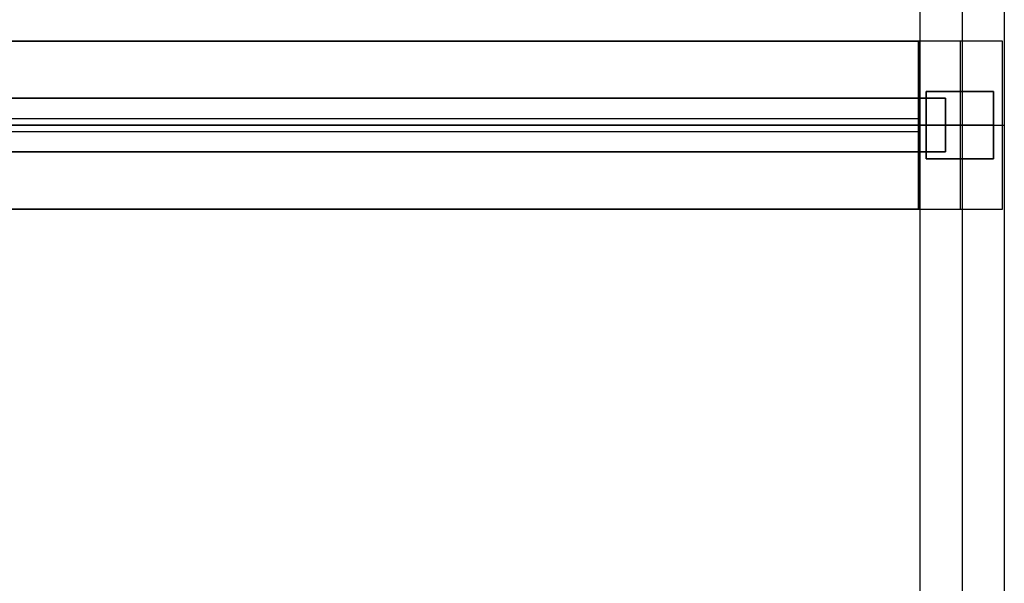
# Model space of a CAD drawing. Units: millimetres. Extents: x 0 to 21000, y 0 to 13500.
# Drawn here: x 13427 to 13720, y 1350 to 1518 of the extents above; entities that cross this region are included whole.
import ezdxf

# ---------------------------------------------------------------- set-up
doc = ezdxf.new("R2010")
doc.units = ezdxf.units.MM
for name, color, linetype, true_color in [('vista frames', 7, 'Continuous', 0x7d26cd), ('vista freestanding frame', 7, 'Continuous', 0xf4819d), ('vista screens', 7, 'Continuous', 0x65acaf)]:
    doc.layers.add(name, color=color, linetype=linetype, true_color=true_color)

msp = doc.modelspace()

# ---------------------------------------------------------------- linework, layer by layer
at = {"layer": 'vista frames'}
for points in [[(13702.02, 1494.5), (12516.98, 1494.5)], [(12516.98, 1494.5), (13702.02, 1494.5)], [(12516.98, 1494.5), (13702.02, 1494.5)], [(13702.02, 1494.5), (12516.98, 1494.5)], [(12516.98, 1494.5), (13702.02, 1494.5)], [(12516.98, 1494.5), (13702.02, 1494.5)], [(13702.02, 1494.5), (13702.02, 1478.5)], [(13702.02, 1478.5), (13702.02, 1494.5)], [(13702.02, 1494.5), (13702.02, 1478.5)], [(13702.02, 1494.5), (13702.02, 1478.5)], [(13702.02, 1478.5), (13702.02, 1494.5)], [(13702.02, 1494.5), (13702.02, 1478.5)], [(13702.02, 1486.5), (12516.98, 1486.5)], [(12516.98, 1486.5), (13702.02, 1486.5)], [(13702.02, 1486.5), (12516.98, 1486.5)], [(12516.98, 1486.5), (13702.02, 1486.5)], [(13702.02, 1478.5), (12516.98, 1478.5)], [(12516.98, 1478.5), (13702.02, 1478.5)], [(12516.98, 1478.5), (13702.02, 1478.5)], [(13702.02, 1478.5), (12516.98, 1478.5)], [(12516.98, 1478.5), (13702.02, 1478.5)], [(12516.98, 1478.5), (13702.02, 1478.5)]]:
    msp.add_lwpolyline(points, dxfattribs=at)
at = {"layer": 'vista frames', "extrusion": (1, 0, 0)}
for points in [[(1494.5, 567.1), (1494.5, 551.1)], [(1494.5, 967.2), (1494.5, 951.2)], [(1486.5, 567.1), (1486.5, 551.1)], [(1486.5, 967.2), (1486.5, 951.2)], [(1478.5, 567.1), (1478.5, 551.1)], [(1478.5, 967.2), (1478.5, 951.2)]]:
    msp.add_lwpolyline(points, dxfattribs=at)
at = {"layer": 'vista freestanding frame'}
for points in [[(13694.53, 1182.5), (13694.53, 1790.5)], [(13694.53, 1182.5), (13694.53, 1790.5)], [(13694.53, 1182.5), (13694.53, 1790.5)], [(13707.03, 1790.5), (13707.03, 1182.5)], [(13707.03, 1790.5), (13707.03, 1182.5)], [(13719.53, 1790.5), (13719.53, 1182.5)], [(13719.53, 1790.5), (13719.53, 1182.5)], [(13719.53, 1790.5), (13719.53, 1182.5)], [(12525, 1511.5), (13694, 1511.5)], [(13694, 1511.5), (12525, 1511.5)], [(12525, 1511.5), (13694, 1511.5)], [(12525, 1511.5), (13694, 1511.5)], [(13694, 1511.5), (12525, 1511.5)], [(12525, 1511.5), (13694, 1511.5)], [(13694, 1461.5), (13694, 1511.5)], [(13694, 1461.5), (13694, 1511.5)], [(13694, 1461.5), (13694, 1511.5)], [(13694, 1461.5), (13694, 1511.5)], [(13694, 1461.5), (13694, 1511.5)], [(13694, 1461.5), (13694, 1511.5)], [(13719, 1511.5), (13694, 1511.5)], [(13719, 1511.5), (13694, 1511.5)], [(13694, 1511.5), (13694, 1461.5)], [(13694, 1511.5), (13694, 1461.5)], [(13719, 1511.5), (13694, 1511.5)], [(13694, 1511.5), (13694, 1461.5)], [(13706.5, 1461.5), (13706.5, 1511.5)], [(13706.5, 1461.5), (13706.5, 1511.5)], [(13719, 1461.5), (13719, 1511.5)], [(13719, 1461.5), (13719, 1511.5)], [(13719, 1461.5), (13719, 1511.5)], [(13696.28, 1496.5), (13716.28, 1496.5)], [(13696.28, 1476.5), (13696.28, 1496.5)], [(13716.28, 1496.5), (13696.28, 1496.5)], [(13696.28, 1496.5), (13696.28, 1476.5)], [(13716.28, 1496.5), (13696.28, 1496.5)], [(13696.28, 1496.5), (13696.28, 1476.5)], [(13706.5, 1476.5), (13706.5, 1496.5)], [(13707.03, 1496.5), (13707.03, 1476.5)], [(13716.28, 1496.5), (13716.28, 1476.5)], [(13716.28, 1476.5), (13716.28, 1496.5)], [(13716.28, 1476.5), (13716.28, 1496.5)], [(12525, 1486.5), (13694, 1486.5)], [(13694, 1486.5), (12525, 1486.5)], [(12525, 1486.5), (13694, 1486.5)], [(13694, 1486.5), (12525, 1486.5)], [(13694, 1486.5), (13719, 1486.5)], [(13694, 1486.5), (13719, 1486.5)], [(13694.53, 1486.5), (13719.53, 1486.5)], [(13694.53, 1486.5), (13719.53, 1486.5)], [(13716.28, 1486.5), (13696.28, 1486.5)], [(13716.28, 1486.5), (13696.28, 1486.5)], [(13716.28, 1476.5), (13696.28, 1476.5)], [(13696.28, 1476.5), (13716.28, 1476.5)], [(13696.28, 1476.5), (13716.28, 1476.5)], [(12525, 1461.5), (13694, 1461.5)], [(13694, 1461.5), (12525, 1461.5)], [(12525, 1461.5), (13694, 1461.5)], [(12525, 1461.5), (13694, 1461.5)], [(13694, 1461.5), (12525, 1461.5)], [(12525, 1461.5), (13694, 1461.5)], [(13694, 1461.5), (13719, 1461.5)], [(13694, 1461.5), (13719, 1461.5)], [(13694, 1461.5), (13719, 1461.5)]]:
    msp.add_lwpolyline(points, dxfattribs=at)
at = {"layer": 'vista freestanding frame', "extrusion": (1, 0, 0)}
for points in [[(1511.5, 167), (1511.5, 142)], [(1511.5, 1376), (1511.5, 1351)], [(1511.5, 142), (1511.5, 1380)], [(1511.5, 142), (1511.5, 1380)], [(1511.5, 142), (1511.5, 1380)], [(1496.5, 142), (1496.5, 132.2)], [(1496.5, 142), (1496.5, 132.2)], [(1496.5, 142), (1496.5, 132.2)], [(1486.5, 167), (1486.5, 142)], [(1486.5, 1376), (1486.5, 1351)], [(1486.5, 142), (1486.5, 1380)], [(1486.5, 132.2), (1486.5, 82.2)], [(1486.5, 142), (1486.5, 132.2)], [(1486.5, 142), (1486.5, 132.2)], [(1486.5, 142), (1486.5, 1380)], [(1486.5, 132.2), (1486.5, 82.2)], [(1476.5, 142), (1476.5, 132.2)], [(1476.5, 142), (1476.5, 132.2)], [(1476.5, 142), (1476.5, 132.2)], [(1461.5, 167), (1461.5, 142)], [(1461.5, 1376), (1461.5, 1351)], [(1461.5, 142), (1461.5, 1380)], [(1461.5, 142), (1461.5, 1380)], [(1461.5, 142), (1461.5, 1380)]]:
    msp.add_lwpolyline(points, dxfattribs=at)
at = {"layer": 'vista screens'}
for points in [[(13117.5, 1488.5), (13694, 1488.5)], [(13117.5, 1488.5), (13694, 1488.5)], [(13117.5, 1488.5), (13694, 1488.5)], [(13117.5, 1488.5), (13694, 1488.5)], [(13117.5, 1488.5), (13694, 1488.5)], [(13117.5, 1488.5), (13694, 1488.5)], [(13117.5, 1488.5), (13694, 1488.5)], [(13117.5, 1488.5), (13694, 1488.5)], [(13117.5, 1488.5), (13694, 1488.5)], [(13694, 1488.5), (13694, 1484.5)], [(13694, 1488.5), (13694, 1484.5)], [(13694, 1488.5), (13694, 1484.5)], [(13694, 1488.5), (13694, 1484.5)], [(13694, 1488.5), (13694, 1484.5)], [(13694, 1488.5), (13694, 1484.5)], [(13694, 1488.5), (13694, 1484.5)], [(13694, 1488.5), (13694, 1484.5)], [(13694, 1488.5), (13694, 1484.5)], [(13117.5, 1486.5), (13694, 1486.5)], [(13117.5, 1486.5), (13694, 1486.5)], [(13117.5, 1486.5), (13694, 1486.5)], [(13117.5, 1486.5), (13694, 1486.5)], [(13117.5, 1486.5), (13694, 1486.5)], [(13117.5, 1486.5), (13694, 1486.5)], [(13694, 1484.5), (13117.5, 1484.5)], [(13694, 1484.5), (13117.5, 1484.5)], [(13694, 1484.5), (13117.5, 1484.5)], [(13694, 1484.5), (13117.5, 1484.5)], [(13694, 1484.5), (13117.5, 1484.5)], [(13694, 1484.5), (13117.5, 1484.5)], [(13694, 1484.5), (13117.5, 1484.5)], [(13694, 1484.5), (13117.5, 1484.5)], [(13694, 1484.5), (13117.5, 1484.5)]]:
    msp.add_lwpolyline(points, dxfattribs=at)
at = {"layer": 'vista screens', "extrusion": (1, 0, 0)}
for points in [[(1488.5, 551.1), (1488.5, 165.14)], [(1488.5, 951.2), (1488.5, 565.24)], [(1488.5, 1351), (1488.5, 965.04)], [(1486.5, 551.1), (1486.5, 165.14)], [(1486.5, 951.2), (1486.5, 565.24)], [(1486.5, 1351), (1486.5, 965.04)], [(1484.5, 551.1), (1484.5, 165.14)], [(1484.5, 951.2), (1484.5, 565.24)], [(1484.5, 1351), (1484.5, 965.04)]]:
    msp.add_lwpolyline(points, dxfattribs=at)

doc.saveas('drawing.dxf')
